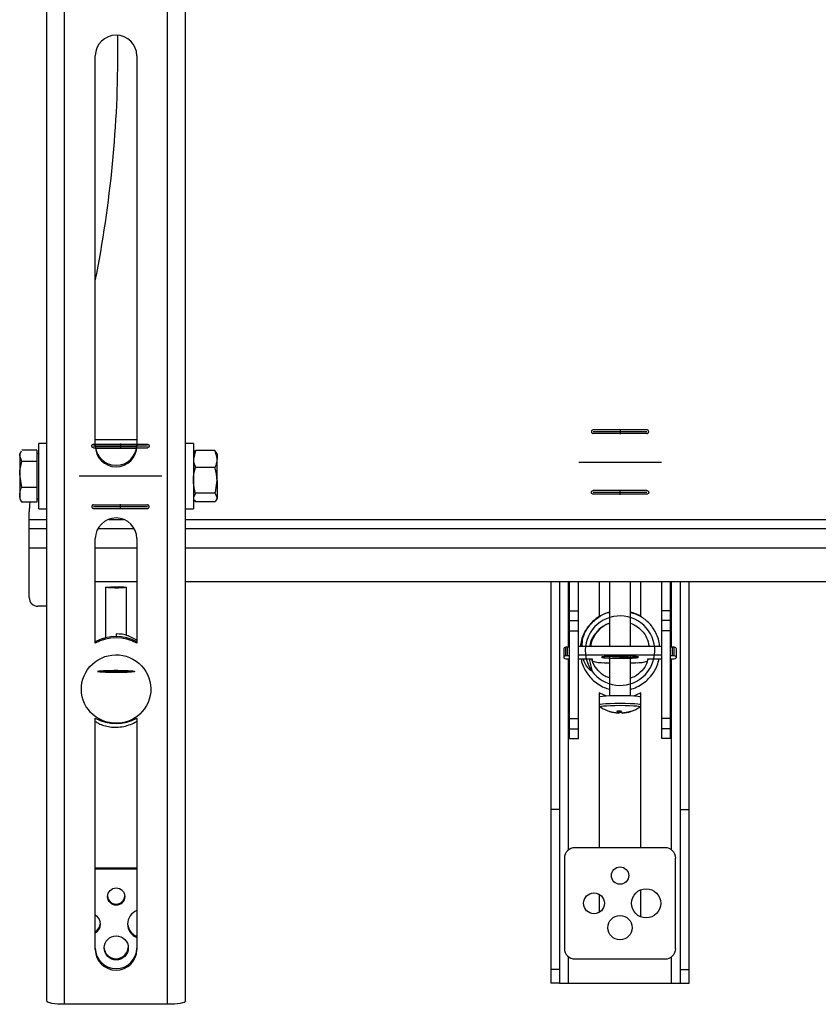
# Model space of a CAD drawing. Units: millimetres. Extents: x 5 to 292, y 5 to 205.
# Drawn here: x 69 to 87, y 64 to 86 of the extents above; entities that cross this region are included whole.
import ezdxf

# ---------------------------------------------------------------- set-up
doc = ezdxf.new("R2010")
doc.units = ezdxf.units.MM
doc.header["$PDSIZE"] = -1
doc.linetypes.add('CENTERX2', pattern=[20.32, 12.7, -2.54, 2.54, -2.54])

msp = doc.modelspace()

# ---------------------------------------------------------------- linework, layer by layer
at = {"color": 7, "linetype": 'Continuous', "lineweight": 25}
for p, q in [((69.873, 64.327), (69.873, 97.659)), ((70.266, 64.259), (70.266, 97.591)), ((72.548, 64.259), (72.548, 97.591)), ((72.941, 64.327), (72.941, 97.659)), ((71.446, 85.459), (71.446, 85.654)), ((70.945, 76.607), (70.945, 85.243)), ((71.868, 85.243), (71.868, 76.607)), ((70.945, 76.756), (71.868, 76.756)), ((71.868, 76.75), (70.945, 76.75)), ((69.305, 76.494), (69.273, 76.44)), ((69.65, 76.515), (69.318, 76.515)), ((69.65, 76.515), (69.65, 76.393)), ((69.873, 76.663), (69.696, 76.663)), ((69.696, 75.217), (69.696, 76.663)), ((70.947, 76.604), (71.867, 76.604)), ((73.117, 76.663), (72.941, 76.663)), ((73.117, 76.663), (73.117, 76.55)), ((73.117, 76.55), (73.117, 75.217)), ((73.162, 76.508), (73.117, 76.321)), ((73.137, 76.475), (73.117, 76.44)), ((73.144, 76.471), (73.162, 76.508)), ((73.596, 76.508), (73.162, 76.508)), ((73.596, 76.508), (73.641, 76.321)), ((73.614, 76.471), (73.596, 76.508)), ((73.641, 76.44), (73.621, 76.475)), ((69.273, 76.44), (69.273, 76.393)), ((69.318, 76.271), (69.273, 76.393)), ((69.273, 76.393), (69.273, 75.984)), ((69.65, 76.271), (69.318, 76.271)), ((69.696, 76.44), (69.65, 76.44)), ((69.65, 76.393), (69.65, 76.271)), ((69.65, 76.271), (69.65, 75.984)), ((73.641, 76.44), (73.641, 76.321)), ((73.641, 75.85), (73.641, 76.321)), ((73.596, 76.134), (73.162, 76.134)), ((69.318, 75.696), (69.273, 75.984)), ((69.273, 75.984), (69.273, 75.531)), ((69.65, 75.984), (69.65, 75.696)), ((73.641, 75.85), (73.641, 75.469)), ((69.65, 75.696), (69.318, 75.696)), ((69.65, 75.696), (69.65, 75.531)), ((69.273, 75.531), (69.273, 75.44)), ((69.273, 75.44), (69.305, 75.386)), ((69.309, 75.388), (69.318, 75.365)), ((69.65, 75.531), (69.65, 75.365)), ((69.65, 75.44), (69.696, 75.44)), ((73.162, 75.566), (73.117, 75.469)), ((73.117, 75.44), (73.137, 75.406)), ((73.144, 75.409), (73.162, 75.372)), ((73.596, 75.566), (73.162, 75.566)), ((73.596, 75.372), (73.162, 75.372)), ((73.596, 75.566), (73.641, 75.469)), ((73.621, 75.406), (73.641, 75.44)), ((73.641, 75.469), (73.641, 75.44)), ((69.65, 75.365), (69.318, 75.365)), ((69.484, 74.987), (69.484, 75.153)), ((69.696, 75.217), (69.873, 75.217)), ((72.941, 75.217), (73.117, 75.217)), ((69.484, 74.787), (69.484, 74.987)), ((69.484, 74.356), (69.484, 74.787)), ((69.484, 74.787), (69.873, 74.787)), ((71.006, 74.787), (71.808, 74.787)), ((72.941, 74.787), (107.566, 74.787)), ((70.945, 72.249), (70.945, 74.562)), ((71.868, 74.562), (71.868, 72.249)), ((69.484, 73.257), (69.484, 74.356)), ((71.868, 73.604), (70.945, 73.604)), ((71.176, 73.482), (71.176, 72.37)), ((71.638, 72.417), (71.638, 73.482)), ((107.566, 73.604), (72.941, 73.604)), ((81.027, 73.604), (81.027, 68.57)), ((81.219, 73.604), (81.219, 68.57)), ((81.445, 72.964), (81.445, 73.604)), ((81.638, 72.964), (81.638, 73.604)), ((82.099, 73.604), (82.099, 72.836)), ((82.33, 73.604), (82.33, 72.178)), ((82.792, 72.178), (82.792, 73.604)), ((83.022, 72.836), (83.022, 73.604)), ((83.484, 72.964), (83.484, 73.604)), ((83.676, 72.964), (83.676, 73.604)), ((83.902, 68.57), (83.902, 73.604)), ((84.094, 68.57), (84.094, 73.604)), ((69.873, 73.065), (69.676, 73.065)), ((81.445, 72.964), (81.638, 72.964)), ((81.445, 72.747), (81.445, 72.964)), ((81.638, 72.747), (81.638, 72.964)), ((83.676, 72.964), (83.484, 72.964)), ((83.484, 72.747), (83.484, 72.964)), ((83.676, 72.747), (83.676, 72.964)), ((81.445, 72.747), (81.638, 72.747)), ((81.445, 72.524), (81.445, 72.747)), ((81.638, 72.524), (81.638, 72.747)), ((83.676, 72.747), (83.484, 72.747)), ((83.484, 72.524), (83.484, 72.747)), ((83.676, 72.524), (83.676, 72.747)), ((71.407, 72.452), (71.407, 72.398)), ((71.868, 72.317), (71.687, 72.402)), ((81.445, 72.524), (81.638, 72.524)), ((81.445, 70.58), (81.445, 72.524)), ((81.638, 72.178), (81.638, 72.524)), ((83.676, 72.524), (83.484, 72.524)), ((83.484, 72.178), (83.484, 72.524)), ((83.676, 70.58), (83.676, 72.524)), ((81.315, 72.126), (81.315, 71.934)), ((81.362, 71.965), (81.362, 72.157)), ((81.4, 71.967), (81.4, 72.159)), ((81.445, 72.159), (81.4, 72.159)), ((81.638, 71.986), (81.638, 72.178)), ((83.484, 72.178), (81.638, 72.178)), ((83.484, 71.986), (83.484, 72.178)), ((83.484, 72.175), (83.484, 72.178)), ((83.721, 72.159), (83.676, 72.159)), ((83.721, 71.967), (83.721, 72.159)), ((83.759, 71.965), (83.759, 72.157)), ((83.807, 71.934), (83.807, 72.126)), ((81.445, 71.967), (81.4, 71.967)), ((81.4, 71.902), (81.445, 71.902)), ((81.638, 71.986), (81.638, 71.967)), ((83.484, 71.986), (81.638, 71.986)), ((81.638, 70.58), (81.638, 71.986)), ((81.638, 71.967), (81.638, 71.967)), ((81.638, 71.902), (81.945, 71.902)), ((81.945, 71.902), (81.945, 71.858)), ((81.945, 71.858), (81.945, 71.902)), ((82.384, 71.957), (82.208, 71.951)), ((82.208, 71.951), (82.208, 71.926)), ((82.208, 71.926), (82.208, 71.951)), ((82.208, 71.926), (82.33, 71.922)), ((82.33, 71.955), (82.33, 71.08)), ((82.561, 71.964), (82.384, 71.957)), ((82.914, 71.951), (82.561, 71.964)), ((82.792, 71.08), (82.792, 71.955)), ((82.792, 71.922), (82.914, 71.926)), ((82.914, 71.926), (82.914, 71.951)), ((83.183, 71.902), (83.176, 71.883)), ((83.176, 71.902), (83.484, 71.902)), ((83.176, 71.858), (83.176, 71.902)), ((83.176, 71.858), (83.176, 71.902)), ((83.484, 71.982), (83.484, 71.986)), ((83.484, 70.58), (83.484, 71.982)), ((83.721, 71.967), (83.676, 71.967)), ((83.676, 71.902), (83.721, 71.902)), ((81.959, 71.851), (82.07, 71.824)), ((82.219, 71.817), (82.33, 71.817)), ((82.792, 71.817), (82.902, 71.817)), ((83.051, 71.824), (83.162, 71.851)), ((82.099, 71.149), (82.099, 67.724)), ((82.099, 71.056), (82.099, 70.884)), ((83.022, 71.056), (83.022, 71.149)), ((83.022, 70.884), (83.022, 71.056)), ((82.125, 70.837), (82.126, 70.836)), ((82.995, 70.836), (82.997, 70.837)), ((83.022, 67.724), (83.022, 70.882)), ((70.945, 65.471), (70.945, 70.587)), ((71.868, 70.587), (71.868, 65.471)), ((81.445, 70.58), (81.638, 70.58)), ((81.445, 70.357), (81.445, 70.58)), ((81.638, 70.357), (81.638, 70.58)), ((82.333, 70.736), (82.334, 70.738)), ((82.516, 70.754), (82.512, 70.707)), ((82.523, 70.702), (82.526, 70.754)), ((82.549, 70.726), (82.548, 70.754)), ((82.609, 70.709), (82.609, 70.703)), ((83.676, 70.58), (83.484, 70.58)), ((83.484, 70.357), (83.484, 70.58)), ((83.676, 70.357), (83.676, 70.58)), ((81.445, 70.357), (81.638, 70.357)), ((81.445, 70.14), (81.445, 70.357)), ((81.638, 70.14), (81.638, 70.357)), ((83.676, 70.357), (83.484, 70.357)), ((83.484, 70.14), (83.484, 70.357)), ((83.676, 70.14), (83.676, 70.357)), ((81.445, 70.14), (81.638, 70.14)), ((83.676, 70.14), (83.484, 70.14)), ((81.219, 68.57), (81.027, 68.57)), ((81.027, 68.57), (81.027, 65.026)), ((81.219, 68.57), (81.219, 65.026)), ((83.902, 68.57), (84.094, 68.57)), ((83.902, 65.026), (83.902, 68.57)), ((84.094, 65.026), (84.094, 68.57)), ((83.561, 67.724), (81.561, 67.724)), ((81.33, 67.493), (81.33, 65.493)), ((83.791, 65.493), (83.791, 67.493)), ((71.868, 67.274), (70.945, 67.274)), ((71.868, 67.247), (70.945, 67.247)), ((82.099, 66.693), (82.099, 66.293)), ((83.022, 66.191), (83.022, 66.795)), ((81.561, 65.262), (83.561, 65.262)), ((81.219, 65.026), (81.027, 65.026)), ((81.027, 65.026), (81.027, 64.724)), ((81.219, 65.026), (81.219, 64.724)), ((83.902, 65.026), (84.094, 65.026)), ((83.902, 64.724), (83.902, 65.026)), ((84.094, 64.724), (84.094, 65.026)), ((81.219, 64.724), (81.027, 64.724)), ((81.219, 64.724), (81.419, 64.724)), ((81.419, 64.724), (83.702, 64.724)), ((83.702, 64.724), (83.902, 64.724)), ((83.902, 64.724), (84.094, 64.724)), ((72.548, 64.259), (70.266, 64.259))]:
    msp.add_line(p, q, dxfattribs=at)
at = {"color": 7, "linetype": 'CENTERX2'}
for p, q in [((81.927, 76.935), (81.926, 76.931)), ((81.926, 76.931), (81.926, 76.927)), ((81.926, 76.927), (81.926, 76.923)), ((81.926, 76.923), (81.927, 76.919)), ((81.928, 76.939), (81.927, 76.935)), ((81.927, 76.919), (81.928, 76.915)), ((81.929, 76.943), (81.928, 76.939)), ((81.928, 76.915), (81.929, 76.911)), ((81.931, 76.946), (81.929, 76.943)), ((81.929, 76.911), (81.931, 76.908)), ((81.933, 76.95), (81.931, 76.946)), ((81.931, 76.908), (81.933, 76.905)), ((81.936, 76.953), (81.933, 76.95)), ((81.933, 76.905), (81.936, 76.901)), ((81.939, 76.956), (81.936, 76.953)), ((81.936, 76.901), (81.939, 76.899)), ((81.942, 76.958), (81.939, 76.956)), ((81.939, 76.899), (81.942, 76.896)), ((81.945, 76.96), (81.942, 76.958)), ((81.942, 76.896), (81.945, 76.894)), ((81.949, 76.962), (81.945, 76.96)), ((81.953, 76.964), (81.949, 76.962)), ((81.957, 76.965), (81.953, 76.964)), ((81.961, 76.965), (81.957, 76.965)), ((81.965, 76.966), (81.961, 76.965)), ((83.157, 76.966), (81.965, 76.966)), ((83.157, 76.927), (81.965, 76.927)), ((82.561, 76.983), (82.561, 76.871)), ((82.561, 76.983), (82.561, 76.871)), ((83.161, 76.965), (83.157, 76.966)), ((83.165, 76.965), (83.161, 76.965)), ((83.169, 76.964), (83.165, 76.965)), ((83.173, 76.962), (83.169, 76.964)), ((83.176, 76.96), (83.173, 76.962)), ((83.179, 76.958), (83.176, 76.96)), ((83.176, 76.894), (83.179, 76.896)), ((83.183, 76.956), (83.179, 76.958)), ((83.179, 76.896), (83.183, 76.899)), ((83.185, 76.953), (83.183, 76.956)), ((83.183, 76.899), (83.185, 76.901)), ((83.188, 76.95), (83.185, 76.953)), ((83.185, 76.901), (83.188, 76.905)), ((83.19, 76.946), (83.188, 76.95)), ((83.188, 76.905), (83.19, 76.908)), ((83.192, 76.943), (83.19, 76.946)), ((83.19, 76.908), (83.192, 76.911)), ((83.193, 76.939), (83.192, 76.943)), ((83.192, 76.911), (83.193, 76.915)), ((83.194, 76.935), (83.193, 76.939)), ((83.193, 76.915), (83.194, 76.919)), ((83.195, 76.931), (83.194, 76.935)), ((83.194, 76.919), (83.195, 76.923)), ((83.195, 76.927), (83.195, 76.931)), ((83.195, 76.923), (83.195, 76.927)), ((81.945, 76.894), (81.949, 76.892)), ((81.949, 76.892), (81.953, 76.891)), ((81.953, 76.891), (81.957, 76.89)), ((81.957, 76.89), (81.961, 76.889)), ((81.961, 76.889), (81.965, 76.889)), ((83.157, 76.889), (81.965, 76.889)), ((83.157, 76.889), (83.161, 76.889)), ((83.161, 76.889), (83.165, 76.89)), ((83.165, 76.89), (83.169, 76.891)), ((83.169, 76.891), (83.173, 76.892)), ((83.173, 76.892), (83.176, 76.894)), ((70.868, 76.611), (70.869, 76.615)), ((70.869, 76.607), (70.868, 76.611)), ((70.869, 76.619), (70.87, 76.623)), ((70.869, 76.615), (70.869, 76.619)), ((70.869, 76.603), (70.869, 76.607)), ((70.87, 76.6), (70.869, 76.603)), ((70.87, 76.623), (70.872, 76.627)), ((70.872, 76.596), (70.87, 76.6)), ((70.872, 76.627), (70.874, 76.631)), ((70.874, 76.592), (70.872, 76.596)), ((70.874, 76.631), (70.876, 76.634)), ((70.876, 76.589), (70.874, 76.592)), ((70.876, 76.634), (70.878, 76.637)), ((70.878, 76.586), (70.876, 76.589)), ((70.878, 76.637), (70.881, 76.64)), ((70.881, 76.583), (70.878, 76.586)), ((70.881, 76.64), (70.884, 76.643)), ((70.884, 76.58), (70.881, 76.583)), ((70.884, 76.643), (70.888, 76.645)), ((70.888, 76.578), (70.884, 76.58)), ((70.888, 76.645), (70.891, 76.647)), ((70.891, 76.576), (70.888, 76.578)), ((70.891, 76.647), (70.895, 76.648)), ((70.895, 76.575), (70.891, 76.576)), ((70.895, 76.648), (70.899, 76.649)), ((70.899, 76.574), (70.895, 76.575)), ((70.899, 76.649), (70.903, 76.65)), ((70.903, 76.573), (70.899, 76.574)), ((70.903, 76.65), (70.907, 76.65)), ((70.907, 76.573), (70.903, 76.573)), ((70.907, 76.65), (72.099, 76.65)), ((70.907, 76.611), (72.099, 76.611)), ((70.907, 76.573), (72.099, 76.573)), ((71.503, 76.667), (71.503, 76.556)), ((71.503, 76.667), (71.503, 76.556)), ((72.099, 76.65), (72.103, 76.65)), ((72.103, 76.573), (72.099, 76.573)), ((72.103, 76.65), (72.107, 76.649)), ((72.107, 76.574), (72.103, 76.573)), ((72.107, 76.649), (72.111, 76.648)), ((72.111, 76.575), (72.107, 76.574)), ((72.111, 76.648), (72.115, 76.647)), ((72.115, 76.576), (72.111, 76.575)), ((72.115, 76.647), (72.118, 76.645)), ((72.118, 76.578), (72.115, 76.576)), ((72.118, 76.645), (72.122, 76.643)), ((72.122, 76.58), (72.118, 76.578)), ((72.122, 76.643), (72.125, 76.64)), ((72.125, 76.583), (72.122, 76.58)), ((72.125, 76.64), (72.128, 76.637)), ((72.128, 76.586), (72.125, 76.583)), ((72.128, 76.637), (72.13, 76.634)), ((72.13, 76.589), (72.128, 76.586)), ((72.13, 76.634), (72.132, 76.631)), ((72.132, 76.592), (72.13, 76.589)), ((72.132, 76.631), (72.134, 76.627)), ((72.134, 76.596), (72.132, 76.592)), ((72.134, 76.627), (72.136, 76.623)), ((72.136, 76.6), (72.134, 76.596)), ((72.136, 76.623), (72.137, 76.619)), ((72.137, 76.603), (72.136, 76.6)), ((72.137, 76.619), (72.137, 76.615)), ((72.137, 76.615), (72.138, 76.611)), ((72.138, 76.611), (72.137, 76.607)), ((72.137, 76.607), (72.137, 76.603)), ((81.645, 76.256), (83.476, 76.256)), ((72.418, 75.94), (70.588, 75.94)), ((81.926, 75.589), (81.927, 75.593)), ((81.926, 75.585), (81.926, 75.589)), ((81.927, 75.593), (81.928, 75.596)), ((81.928, 75.596), (81.929, 75.6)), ((81.929, 75.6), (81.931, 75.604)), ((81.931, 75.604), (81.933, 75.607)), ((81.933, 75.607), (81.936, 75.61)), ((81.936, 75.61), (81.939, 75.613)), ((81.939, 75.613), (81.942, 75.616)), ((81.942, 75.616), (81.945, 75.618)), ((81.945, 75.618), (81.949, 75.62)), ((81.949, 75.62), (81.953, 75.621)), ((81.953, 75.621), (81.957, 75.622)), ((81.957, 75.622), (81.961, 75.623)), ((81.961, 75.623), (81.965, 75.623)), ((83.157, 75.623), (81.965, 75.623)), ((82.561, 75.529), (82.561, 75.64)), ((82.561, 75.529), (82.561, 75.64)), ((83.157, 75.623), (83.161, 75.623)), ((83.161, 75.623), (83.165, 75.622)), ((83.165, 75.622), (83.169, 75.621)), ((83.169, 75.621), (83.173, 75.62)), ((83.173, 75.62), (83.176, 75.618)), ((83.176, 75.618), (83.179, 75.616)), ((83.179, 75.616), (83.183, 75.613)), ((83.183, 75.613), (83.185, 75.61)), ((83.185, 75.61), (83.188, 75.607)), ((83.188, 75.607), (83.19, 75.604)), ((83.19, 75.604), (83.192, 75.6)), ((83.192, 75.6), (83.193, 75.596)), ((83.193, 75.596), (83.194, 75.593)), ((83.194, 75.593), (83.195, 75.589)), ((83.195, 75.589), (83.195, 75.585)), ((81.926, 75.581), (81.926, 75.585)), ((81.927, 75.577), (81.926, 75.581)), ((81.928, 75.573), (81.927, 75.577)), ((81.929, 75.569), (81.928, 75.573)), ((81.931, 75.565), (81.929, 75.569)), ((81.933, 75.562), (81.931, 75.565)), ((81.936, 75.559), (81.933, 75.562)), ((81.939, 75.556), (81.936, 75.559)), ((81.942, 75.553), (81.939, 75.556)), ((81.945, 75.551), (81.942, 75.553)), ((81.949, 75.549), (81.945, 75.551)), ((81.953, 75.548), (81.949, 75.549)), ((81.957, 75.547), (81.953, 75.548)), ((81.961, 75.546), (81.957, 75.547)), ((81.965, 75.546), (81.961, 75.546)), ((83.157, 75.585), (81.965, 75.585)), ((83.157, 75.546), (81.965, 75.546)), ((83.161, 75.546), (83.157, 75.546)), ((83.165, 75.547), (83.161, 75.546)), ((83.169, 75.548), (83.165, 75.547)), ((83.173, 75.549), (83.169, 75.548)), ((83.176, 75.551), (83.173, 75.549)), ((83.179, 75.553), (83.176, 75.551)), ((83.183, 75.556), (83.179, 75.553)), ((83.185, 75.559), (83.183, 75.556)), ((83.188, 75.562), (83.185, 75.559)), ((83.19, 75.565), (83.188, 75.562)), ((83.192, 75.569), (83.19, 75.565)), ((83.193, 75.573), (83.192, 75.569)), ((83.194, 75.577), (83.193, 75.573)), ((83.195, 75.581), (83.194, 75.577)), ((83.195, 75.585), (83.195, 75.581)), ((70.869, 75.273), (70.868, 75.269)), ((70.868, 75.269), (70.869, 75.265)), ((70.87, 75.281), (70.869, 75.277)), ((70.869, 75.277), (70.869, 75.273)), ((70.869, 75.265), (70.869, 75.261)), ((70.869, 75.261), (70.87, 75.257)), ((70.872, 75.285), (70.87, 75.281)), ((70.87, 75.257), (70.872, 75.253)), ((70.874, 75.288), (70.872, 75.285)), ((70.872, 75.253), (70.874, 75.25)), ((70.876, 75.292), (70.874, 75.288)), ((70.874, 75.25), (70.876, 75.246)), ((70.878, 75.295), (70.876, 75.292)), ((70.876, 75.246), (70.878, 75.243)), ((70.881, 75.298), (70.878, 75.295)), ((70.878, 75.243), (70.881, 75.24)), ((70.884, 75.3), (70.881, 75.298)), ((70.881, 75.24), (70.884, 75.238)), ((70.888, 75.302), (70.884, 75.3)), ((70.884, 75.238), (70.888, 75.236)), ((70.891, 75.304), (70.888, 75.302)), ((70.888, 75.236), (70.891, 75.234)), ((70.895, 75.306), (70.891, 75.304)), ((70.891, 75.234), (70.895, 75.232)), ((70.899, 75.307), (70.895, 75.306)), ((70.895, 75.232), (70.899, 75.231)), ((70.903, 75.307), (70.899, 75.307)), ((70.899, 75.231), (70.903, 75.231)), ((70.907, 75.307), (70.903, 75.307)), ((70.903, 75.231), (70.907, 75.23)), ((70.907, 75.307), (72.099, 75.307)), ((70.907, 75.269), (72.099, 75.269)), ((70.907, 75.23), (72.099, 75.23)), ((71.503, 75.213), (71.503, 75.325)), ((71.503, 75.213), (71.503, 75.325)), ((72.103, 75.307), (72.099, 75.307)), ((72.099, 75.23), (72.103, 75.231)), ((72.107, 75.307), (72.103, 75.307)), ((72.103, 75.231), (72.107, 75.231)), ((72.111, 75.306), (72.107, 75.307)), ((72.107, 75.231), (72.111, 75.232)), ((72.115, 75.304), (72.111, 75.306)), ((72.111, 75.232), (72.115, 75.234)), ((72.118, 75.302), (72.115, 75.304)), ((72.115, 75.234), (72.118, 75.236)), ((72.122, 75.3), (72.118, 75.302)), ((72.118, 75.236), (72.122, 75.238)), ((72.125, 75.298), (72.122, 75.3)), ((72.122, 75.238), (72.125, 75.24)), ((72.128, 75.295), (72.125, 75.298)), ((72.125, 75.24), (72.128, 75.243)), ((72.13, 75.292), (72.128, 75.295)), ((72.128, 75.243), (72.13, 75.246)), ((72.132, 75.288), (72.13, 75.292)), ((72.13, 75.246), (72.132, 75.25)), ((72.134, 75.285), (72.132, 75.288)), ((72.132, 75.25), (72.134, 75.253)), ((72.136, 75.281), (72.134, 75.285)), ((72.134, 75.253), (72.136, 75.257)), ((72.137, 75.277), (72.136, 75.281)), ((72.136, 75.257), (72.137, 75.261)), ((72.137, 75.273), (72.137, 75.277)), ((72.138, 75.269), (72.137, 75.273)), ((72.137, 75.265), (72.138, 75.269)), ((72.137, 75.261), (72.137, 75.265)), ((82.26, 72.79), (82.188, 72.755)), ((82.336, 72.818), (82.26, 72.79)), ((82.414, 72.837), (82.336, 72.818)), ((82.494, 72.848), (82.414, 72.837)), ((82.574, 72.851), (82.494, 72.848)), ((82.654, 72.846), (82.574, 72.851)), ((82.734, 72.832), (82.654, 72.846)), ((82.811, 72.809), (82.734, 72.832)), ((82.886, 72.779), (82.811, 72.809)), ((82.957, 72.741), (82.886, 72.779)), ((81.946, 72.545), (81.901, 72.478)), ((81.998, 72.607), (81.946, 72.545)), ((82.056, 72.663), (81.998, 72.607)), ((82.12, 72.712), (82.056, 72.663)), ((82.188, 72.755), (82.12, 72.712)), ((83.024, 72.696), (82.957, 72.741)), ((83.085, 72.645), (83.024, 72.696)), ((83.141, 72.587), (83.085, 72.645)), ((83.191, 72.523), (83.141, 72.587)), ((81.833, 72.333), (81.811, 72.255)), ((81.864, 72.407), (81.833, 72.333)), ((81.901, 72.478), (81.864, 72.407)), ((83.234, 72.455), (83.191, 72.523)), ((83.269, 72.383), (83.234, 72.455)), ((83.296, 72.307), (83.269, 72.383)), ((81.797, 72.176), (81.792, 72.096)), ((81.811, 72.255), (81.797, 72.176)), ((83.316, 72.229), (83.296, 72.307)), ((83.327, 72.149), (83.316, 72.229)), ((83.33, 72.069), (83.327, 72.149)), ((71.011, 71.883), (71.082, 71.92)), ((71.082, 71.92), (71.156, 71.95)), ((71.156, 71.95), (71.234, 71.972)), ((71.234, 71.972), (71.313, 71.985)), ((71.313, 71.985), (71.393, 71.991)), ((71.393, 71.991), (71.474, 71.988)), ((71.474, 71.988), (71.554, 71.977)), ((71.554, 71.977), (71.632, 71.958)), ((71.632, 71.958), (71.707, 71.931)), ((71.707, 71.931), (71.78, 71.896)), ((71.78, 71.896), (71.848, 71.854)), ((81.792, 72.096), (81.794, 72.015)), ((81.794, 72.015), (81.806, 71.935)), ((81.806, 71.935), (81.825, 71.857)), ((82.156, 71.942), (82.153, 71.939)), ((82.153, 71.939), (82.155, 71.937)), ((82.155, 71.937), (82.161, 71.934)), ((82.163, 71.944), (82.156, 71.942)), ((82.161, 71.934), (82.171, 71.931)), ((82.175, 71.947), (82.163, 71.944)), ((82.171, 71.931), (82.185, 71.929)), ((82.191, 71.949), (82.175, 71.947)), ((82.185, 71.929), (82.204, 71.927)), ((82.211, 71.952), (82.191, 71.949)), ((82.204, 71.927), (82.227, 71.924)), ((82.914, 71.926), (82.208, 71.951)), ((82.235, 71.954), (82.211, 71.952)), ((82.227, 71.924), (82.253, 71.922)), ((82.263, 71.956), (82.235, 71.954)), ((82.253, 71.922), (82.283, 71.921)), ((82.293, 71.958), (82.263, 71.956)), ((82.283, 71.921), (82.315, 71.919)), ((82.327, 71.959), (82.293, 71.958)), ((82.315, 71.919), (82.351, 71.917)), ((82.363, 71.96), (82.327, 71.959)), ((82.351, 71.917), (82.388, 71.916)), ((82.401, 71.962), (82.363, 71.96)), ((82.388, 71.916), (82.428, 71.915)), ((82.442, 71.963), (82.401, 71.962)), ((82.428, 71.915), (82.469, 71.914)), ((82.483, 71.963), (82.442, 71.963)), ((82.469, 71.914), (82.511, 71.914)), ((82.525, 71.964), (82.483, 71.963)), ((82.511, 71.914), (82.554, 71.914)), ((82.568, 71.964), (82.525, 71.964)), ((82.554, 71.914), (82.596, 71.914)), ((82.561, 71.914), (82.561, 71.964)), ((82.61, 71.963), (82.568, 71.964)), ((82.596, 71.914), (82.639, 71.914)), ((82.652, 71.963), (82.61, 71.963)), ((82.639, 71.914), (82.68, 71.915)), ((82.693, 71.962), (82.652, 71.963)), ((82.68, 71.915), (82.72, 71.916)), ((82.733, 71.961), (82.693, 71.962)), ((82.72, 71.916), (82.758, 71.917)), ((82.771, 71.96), (82.733, 71.961)), ((82.758, 71.917), (82.795, 71.918)), ((82.806, 71.959), (82.771, 71.96)), ((82.795, 71.918), (82.828, 71.92)), ((82.839, 71.957), (82.806, 71.959)), ((82.828, 71.92), (82.859, 71.922)), ((82.868, 71.955), (82.839, 71.957)), ((82.859, 71.922), (82.886, 71.924)), ((82.895, 71.953), (82.868, 71.955)), ((82.886, 71.924), (82.91, 71.926)), ((82.917, 71.951), (82.895, 71.953)), ((82.91, 71.926), (82.93, 71.928)), ((82.936, 71.948), (82.917, 71.951)), ((82.93, 71.928), (82.946, 71.931)), ((82.951, 71.946), (82.936, 71.948)), ((82.946, 71.931), (82.958, 71.933)), ((82.961, 71.943), (82.951, 71.946)), ((82.958, 71.933), (82.965, 71.936)), ((82.967, 71.941), (82.961, 71.943)), ((82.965, 71.936), (82.968, 71.938)), ((82.968, 71.938), (82.967, 71.941)), ((83.288, 71.832), (83.31, 71.909)), ((83.31, 71.909), (83.324, 71.988)), ((83.324, 71.988), (83.33, 72.069)), ((70.734, 71.601), (70.777, 71.668)), ((70.777, 71.668), (70.826, 71.73)), ((70.826, 71.73), (70.882, 71.787)), ((70.882, 71.787), (70.944, 71.838)), ((70.944, 71.838), (71.011, 71.883)), ((71.848, 71.854), (71.912, 71.805)), ((71.912, 71.805), (71.969, 71.75)), ((71.969, 71.75), (72.021, 71.689)), ((72.021, 71.689), (72.066, 71.624)), ((81.825, 71.857), (81.853, 71.782)), ((81.853, 71.782), (81.888, 71.709)), ((81.888, 71.709), (81.931, 71.641)), ((83.175, 71.619), (83.22, 71.686)), ((83.22, 71.686), (83.258, 71.757)), ((83.258, 71.757), (83.288, 71.832)), ((70.652, 71.378), (70.671, 71.455)), ((70.671, 71.455), (70.699, 71.529)), ((70.699, 71.529), (70.734, 71.601)), ((70.999, 71.623), (71.001, 71.625)), ((71.002, 71.62), (70.999, 71.623)), ((71.001, 71.625), (71.007, 71.628)), ((71.01, 71.617), (71.002, 71.62)), ((71.007, 71.628), (71.017, 71.63)), ((71.021, 71.615), (71.01, 71.617)), ((71.017, 71.63), (71.032, 71.633)), ((71.037, 71.613), (71.021, 71.615)), ((71.032, 71.633), (71.05, 71.635)), ((71.057, 71.61), (71.037, 71.613)), ((71.05, 71.635), (71.073, 71.637)), ((71.054, 71.611), (71.76, 71.635)), ((71.081, 71.608), (71.057, 71.61)), ((71.073, 71.637), (71.099, 71.639)), ((71.109, 71.606), (71.081, 71.608)), ((71.099, 71.639), (71.129, 71.641)), ((71.139, 71.604), (71.109, 71.606)), ((71.129, 71.641), (71.162, 71.643)), ((71.173, 71.603), (71.139, 71.604)), ((71.162, 71.643), (71.197, 71.644)), ((71.209, 71.601), (71.173, 71.603)), ((71.197, 71.644), (71.235, 71.646)), ((71.248, 71.6), (71.209, 71.601)), ((71.235, 71.646), (71.274, 71.647)), ((71.288, 71.599), (71.248, 71.6)), ((71.274, 71.647), (71.315, 71.647)), ((71.329, 71.599), (71.288, 71.599)), ((71.315, 71.647), (71.357, 71.648)), ((71.371, 71.598), (71.329, 71.599)), ((71.357, 71.648), (71.4, 71.648)), ((71.414, 71.598), (71.371, 71.598)), ((71.4, 71.648), (71.442, 71.648)), ((71.407, 71.598), (71.407, 71.648)), ((71.457, 71.598), (71.414, 71.598)), ((71.442, 71.648), (71.485, 71.647)), ((71.499, 71.599), (71.457, 71.598)), ((71.485, 71.647), (71.526, 71.647)), ((71.54, 71.6), (71.499, 71.599)), ((71.526, 71.647), (71.566, 71.646)), ((71.579, 71.6), (71.54, 71.6)), ((71.566, 71.646), (71.605, 71.645)), ((71.617, 71.602), (71.579, 71.6)), ((71.605, 71.645), (71.641, 71.643)), ((71.652, 71.603), (71.617, 71.602)), ((71.641, 71.643), (71.674, 71.642)), ((71.685, 71.605), (71.652, 71.603)), ((71.674, 71.642), (71.705, 71.64)), ((71.715, 71.607), (71.685, 71.605)), ((71.705, 71.64), (71.732, 71.638)), ((71.741, 71.609), (71.715, 71.607)), ((71.732, 71.638), (71.756, 71.636)), ((71.763, 71.611), (71.741, 71.609)), ((71.756, 71.636), (71.776, 71.634)), ((71.782, 71.613), (71.763, 71.611)), ((71.776, 71.634), (71.792, 71.631)), ((71.797, 71.616), (71.782, 71.613)), ((71.792, 71.631), (71.804, 71.629)), ((71.807, 71.618), (71.797, 71.616)), ((71.804, 71.629), (71.812, 71.626)), ((71.813, 71.621), (71.807, 71.618)), ((71.812, 71.626), (71.815, 71.623)), ((71.815, 71.623), (71.813, 71.621)), ((72.066, 71.624), (72.104, 71.554)), ((72.104, 71.554), (72.134, 71.48)), ((72.134, 71.48), (72.156, 71.404)), ((81.931, 71.641), (81.98, 71.577)), ((81.98, 71.577), (82.036, 71.52)), ((82.036, 71.52), (82.098, 71.468)), ((82.098, 71.468), (82.165, 71.423)), ((82.934, 71.409), (83.002, 71.452)), ((83.002, 71.452), (83.065, 71.502)), ((83.065, 71.502), (83.123, 71.557)), ((83.123, 71.557), (83.175, 71.619)), ((70.638, 71.22), (70.641, 71.299)), ((70.641, 71.299), (70.652, 71.378)), ((72.156, 71.404), (72.17, 71.326)), ((72.17, 71.326), (72.176, 71.247)), ((72.176, 71.247), (72.173, 71.167)), ((82.165, 71.423), (82.236, 71.385)), ((82.236, 71.385), (82.31, 71.355)), ((82.31, 71.355), (82.388, 71.333)), ((82.388, 71.333), (82.467, 71.319)), ((82.467, 71.319), (82.547, 71.313)), ((82.547, 71.313), (82.628, 71.316)), ((82.628, 71.316), (82.707, 71.327)), ((82.707, 71.327), (82.786, 71.346)), ((82.786, 71.346), (82.861, 71.374)), ((82.861, 71.374), (82.934, 71.409)), ((70.643, 71.141), (70.638, 71.22)), ((70.657, 71.063), (70.643, 71.141)), ((70.68, 70.987), (70.657, 71.063)), ((72.162, 71.089), (72.142, 71.012)), ((72.173, 71.167), (72.162, 71.089)), ((70.71, 70.913), (70.68, 70.987)), ((70.748, 70.843), (70.71, 70.913)), ((70.793, 70.778), (70.748, 70.843)), ((72.037, 70.799), (71.987, 70.736)), ((72.08, 70.866), (72.037, 70.799)), ((72.115, 70.937), (72.08, 70.866)), ((72.142, 71.012), (72.115, 70.937)), ((70.844, 70.717), (70.793, 70.778)), ((70.902, 70.662), (70.844, 70.717)), ((70.966, 70.613), (70.902, 70.662)), ((71.034, 70.571), (70.966, 70.613)), ((71.803, 70.584), (71.732, 70.547)), ((71.87, 70.628), (71.803, 70.584)), ((71.931, 70.679), (71.87, 70.628)), ((71.987, 70.736), (71.931, 70.679)), ((71.106, 70.536), (71.034, 70.571)), ((71.182, 70.509), (71.106, 70.536)), ((71.26, 70.49), (71.182, 70.509)), ((71.34, 70.479), (71.26, 70.49)), ((71.42, 70.476), (71.34, 70.479)), ((71.501, 70.482), (71.42, 70.476)), ((71.58, 70.495), (71.501, 70.482)), ((71.657, 70.517), (71.58, 70.495)), ((71.732, 70.547), (71.657, 70.517))]:
    msp.add_line(p, q, dxfattribs=at)
at = {"color": 8, "linetype": 'Continuous', "lineweight": 25}
for p, q in [((71.86, 76.556), (70.953, 76.556)), ((69.484, 74.987), (69.873, 74.987)), ((71.243, 74.987), (71.57, 74.987)), ((72.941, 74.987), (107.566, 74.987)), ((69.484, 74.356), (69.873, 74.356)), ((70.945, 74.356), (71.868, 74.356)), ((72.941, 74.356), (107.566, 74.356)), ((81.419, 72.159), (81.419, 73.604)), ((83.702, 72.159), (83.702, 73.604)), ((81.419, 67.675), (81.419, 71.902)), ((83.702, 67.675), (83.702, 71.902)), ((81.419, 64.724), (81.419, 65.311)), ((83.702, 64.724), (83.702, 65.311))]:
    msp.add_line(p, q, dxfattribs=at)
at = {"color": 7, "linetype": 'Continuous', "lineweight": 25, "flags": 128}
for points in [[(71.459, 73.469), (71.379, 73.468), (71.302, 73.47), (71.238, 73.473), (71.194, 73.477), (71.176, 73.482), (71.186, 73.486), (71.223, 73.491), (71.281, 73.494), (71.355, 73.496), (71.435, 73.496), (71.512, 73.495), (71.576, 73.492), (71.619, 73.488), (71.637, 73.483), (71.628, 73.478), (71.591, 73.474), (71.533, 73.47), (71.459, 73.469)], [(81.362, 72.157), (81.341, 72.15), (81.327, 72.142), (81.318, 72.134), (81.315, 72.126)], [(83.807, 72.126), (83.804, 72.134), (83.795, 72.142), (83.78, 72.15), (83.759, 72.157)], [(81.362, 71.965), (81.341, 71.958), (81.327, 71.95), (81.318, 71.942), (81.315, 71.934), (81.318, 71.927), (81.327, 71.919), (81.341, 71.911), (81.362, 71.904)], [(83.759, 71.904), (83.78, 71.911), (83.795, 71.919), (83.804, 71.927), (83.807, 71.934), (83.804, 71.942), (83.795, 71.95), (83.78, 71.958), (83.759, 71.965)], [(82.267, 71.077), (82.208, 71.098), (82.099, 71.149)], [(83.022, 71.056), (83.021, 71.057), (83, 71.064), (82.951, 71.071), (82.878, 71.076), (82.784, 71.08), (82.677, 71.083), (82.562, 71.084), (82.448, 71.083), (82.34, 71.08), (82.246, 71.076), (82.172, 71.071), (82.122, 71.065), (82.1, 71.058), (82.099, 71.056)], [(83.022, 71.149), (82.913, 71.098), (82.855, 71.077)], [(70.266, 64.259), (70.189, 64.26), (70.115, 64.264), (70.048, 64.27), (69.988, 64.279), (69.939, 64.289), (69.903, 64.301), (69.881, 64.314), (69.873, 64.327)], [(72.941, 64.327), (72.933, 64.314), (72.911, 64.301), (72.874, 64.289), (72.826, 64.279), (72.766, 64.27), (72.698, 64.264), (72.625, 64.26), (72.548, 64.259)]]:
    msp.add_lwpolyline(points, dxfattribs=at)
at = {"color": 8, "linetype": 'Continuous', "lineweight": 25, "flags": 128}
for points in [[(83.022, 70.884), (83.021, 70.886), (83, 70.893), (82.951, 70.899), (82.878, 70.905), (82.784, 70.909), (82.677, 70.912), (82.562, 70.913), (82.448, 70.912), (82.34, 70.909), (82.246, 70.905), (82.172, 70.9), (82.122, 70.893), (82.1, 70.886), (82.099, 70.884)], [(82.997, 70.837), (82.998, 70.841), (82.977, 70.847), (82.931, 70.853), (82.861, 70.858), (82.773, 70.862), (82.671, 70.865), (82.562, 70.866), (82.453, 70.865), (82.351, 70.862), (82.262, 70.858), (82.192, 70.853), (82.145, 70.847), (82.124, 70.841), (82.125, 70.837)]]:
    msp.add_lwpolyline(points, dxfattribs=at)
at = {"color": 7, "linetype": 'Continuous', "lineweight": 25}
for centre, radius in [((82.561, 67.108), 0.192), ((71.409, 66.643), 0.191), ((81.984, 66.493), 0.231), ((83.138, 66.493), 0.323), ((82.561, 65.954), 0.269), ((71.41, 65.507), 0.267)]:
    msp.add_circle(centre, radius, dxfattribs=at)
for centre, radius, start, end in [((71.407, 85.237), 0.462, 0.706, 179.294), ((71.292, 85.654), 0.154, 359.9959, 15.8702), ((45.631, 85.328), 25.816, 348.6912, 0.2924), ((71.407, 76.646), 0.462, 180.706, 359.294), ((71.407, 76.613), 0.462, 180.706, 359.294), ((71.023, 75.153), 1.539, 172.0713, 179.9987), ((71.407, 74.556), 0.462, 0.706, 179.294), ((69.676, 73.257), 0.192, 179.9999, 270.0015), ((82.558, 71.985), 0.969, 61.3739, 76.0498), ((71.407, 71.424), 0.974, 61.7245, 118.2755), ((71.407, 71.391), 0.974, 61.7227, 118.2773), ((81.393, 71.927), 0.232, 88.2341, 97.5732), ((83.729, 71.927), 0.233, 82.4452, 91.7754), ((81.393, 71.735), 0.233, 88.2245, 97.555), ((81.393, 72.132), 0.231, 262.4072, 271.8135), ((83.729, 71.737), 0.231, 82.407, 91.8136), ((83.729, 72.134), 0.233, 268.2243, 277.5552), ((82.193, 72.836), 1.019, 263.0709, 271.4763), ((82.928, 72.837), 1.02, 268.5286, 276.9244), ((82.561, 71.47), 0.769, 235.4719, 252.4855), ((82.561, 71.47), 0.769, 273.7031, 304.5239), ((71.407, 71.445), 0.974, 241.7245, 298.2755), ((82.549, 71.465), 0.758, 252.6253, 267.1907), ((82.334, 70.75), 0.0142, 220.423, 266.7099), ((82.561, 71.46), 0.759, 252.548, 267.1474), ((82.525, 71.716), 0.963, 268.0018, 272.8499), ((82.599, 70.774), 0.109, 190.239, 217.3312), ((82.514, 70.738), 0.0368, 283.9577, 341.0005), ((82.583, 71.594), 0.869, 267.7402, 270.2246), ((82.701, 70.795), 0.134, 197.4445, 220.4611), ((82.549, 71.478), 0.771, 273.6849, 288.0907), ((82.56, 71.459), 0.758, 273.7068, 288.3285), ((82.808, 70.771), 0.0323, 233.628, 253.5049), ((81.561, 67.493), 0.231, 90.0003, 179.9978), ((83.561, 67.493), 0.231, 0.0022, 89.9997), ((71.407, 66.67), 0.192, 184.749, 355.251), ((70.834, 66.034), 0.227, 0.1691, 60.5931), ((71.978, 66.035), 0.317, 110.2534, 249.7466), ((70.834, 66.062), 0.227, 299.4165, 356.4292), ((70.834, 66.035), 0.227, 299.4021, 359.8357), ((71.979, 66.063), 0.319, 182.6932, 249.6216), ((71.407, 65.51), 0.462, 180.7058, 359.2942), ((71.407, 65.477), 0.462, 180.7058, 359.2942), ((71.407, 65.534), 0.269, 183.498, 356.502), ((81.561, 65.493), 0.231, 179.9999, 269.9997), ((83.561, 65.493), 0.231, 270.0003, 0.0001)]:
    msp.add_arc(centre, radius, start, end, dxfattribs=at)
for points, knots in [([(69.273, 76.393), (69.273, 76.396), (69.274, 76.431), (69.292, 76.463), (69.309, 76.492)], [0, 0, 0, 0, 0.082361, 1, 1, 1, 1]), ([(69.273, 75.984), (69.273, 75.991), (69.274, 76.088), (69.297, 76.183), (69.318, 76.271)], [0, 0, 0, 0, 0.0702167, 1, 1, 1, 1]), ([(73.117, 76.321), (73.118, 76.316), (73.118, 76.252), (73.141, 76.191), (73.162, 76.134)], [0, 0, 0, 0, 0.069021, 1, 1, 1, 1]), ([(73.641, 76.321), (73.64, 76.316), (73.64, 76.252), (73.617, 76.191), (73.596, 76.134)], [0, 0, 0, 0, 0.069021, 1, 1, 1, 1]), ([(73.117, 75.85), (73.118, 75.875), (73.121, 75.972), (73.145, 76.065), (73.162, 76.134)], [0, 0, 0, 0, 0.268535, 1, 1, 1, 1]), ([(73.641, 75.85), (73.64, 75.875), (73.637, 75.972), (73.613, 76.065), (73.596, 76.134)], [0, 0, 0, 0, 0.268535, 1, 1, 1, 1]), ([(73.162, 75.566), (73.155, 75.59), (73.129, 75.682), (73.122, 75.778), (73.117, 75.85)], [0, 0, 0, 0, 0.257726, 1, 1, 1, 1]), ([(73.596, 75.566), (73.603, 75.59), (73.629, 75.682), (73.636, 75.778), (73.641, 75.85)], [0, 0, 0, 0, 0.257726, 1, 1, 1, 1]), ([(69.273, 75.531), (69.279, 75.575), (69.287, 75.633), (69.312, 75.684), (69.318, 75.696)], [0, 0, 0, 0, 0.768021, 1, 1, 1, 1]), ([(69.318, 75.365), (69.3, 75.406), (69.276, 75.459), (69.274, 75.517), (69.273, 75.531)], [0, 0, 0, 0, 0.764177, 1, 1, 1, 1]), ([(73.641, 75.469), (73.64, 75.467), (73.64, 75.431), (73.617, 75.401), (73.596, 75.372)], [0, 0, 0, 0, 0.064275, 1, 1, 1, 1]), ([(82.33, 72.933), (82.307, 72.927), (82.243, 72.912), (82.151, 72.868), (82.039, 72.801), (81.932, 72.71), (81.832, 72.592), (81.756, 72.459), (81.703, 72.32), (81.689, 72.223), (81.683, 72.178)], [0, 0, 0, 0, 0.066786, 0.186244, 0.286662, 0.438442, 0.581226, 0.724044, 0.871468, 1, 1, 1, 1]), ([(81.72, 72.178), (81.723, 72.236), (81.732, 72.384), (81.845, 72.606), (82.038, 72.803), (82.215, 72.915), (82.32, 72.929), (82.33, 72.931)], [0, 0, 0, 0, 0.167872, 0.425136, 0.693772, 0.969664, 1, 1, 1, 1]), ([(83.437, 72.178), (83.436, 72.193), (83.433, 72.26), (83.4, 72.372), (83.347, 72.493), (83.289, 72.587), (83.225, 72.67), (83.143, 72.753), (83.034, 72.833), (82.918, 72.898), (82.831, 72.922), (82.792, 72.933)], [0, 0, 0, 0, 0.041333, 0.190654, 0.328865, 0.414141, 0.502453, 0.625517, 0.744286, 0.885001, 1, 1, 1, 1]), ([(82.33, 72.694), (82.262, 72.663), (82.124, 72.6), (81.977, 72.422), (81.896, 72.273), (81.89, 72.187), (81.889, 72.178)], [0, 0, 0, 0, 0.310665, 0.63646, 0.961209, 1, 1, 1, 1]), ([(81.918, 72.178), (81.921, 72.201), (81.929, 72.28), (81.99, 72.418), (82.116, 72.572), (82.241, 72.674), (82.324, 72.689), (82.33, 72.69)], [0, 0, 0, 0, 0.098708, 0.3472, 0.634792, 0.972711, 1, 1, 1, 1]), ([(82.792, 72.691), (82.846, 72.667), (82.953, 72.619), (83.07, 72.5), (83.166, 72.356), (83.19, 72.244), (83.204, 72.178)], [0, 0, 0, 0, 0.256904, 0.505562, 0.711678, 1, 1, 1, 1]), ([(71.687, 72.402), (71.681, 72.406), (71.597, 72.45), (71.498, 72.451), (71.407, 72.452)], [0, 0, 0, 0, 0.0729537, 1, 1, 1, 1]), ([(81.698, 71.902), (81.702, 71.88), (81.714, 71.808), (81.763, 71.693), (81.841, 71.559), (81.944, 71.441), (82.069, 71.342), (82.199, 71.269), (82.29, 71.242), (82.33, 71.231)], [0, 0, 0, 0, 0.0662617, 0.2261362, 0.3823832, 0.5433282, 0.7075745, 0.8725447, 1, 1, 1, 1]), ([(81.881, 71.902), (81.888, 71.857), (81.897, 71.793), (81.921, 71.712), (81.938, 71.67), (81.934, 71.646), (81.932, 71.643), (81.93, 71.641), (81.927, 71.64), (81.923, 71.64), (81.913, 71.642), (81.883, 71.663), (81.817, 71.741), (81.761, 71.828), (81.748, 71.899), (81.748, 71.902)], [0, 0, 0, 0, 0.223436, 0.326575, 0.429901, 0.438977, 0.444221, 0.448635, 0.453067, 0.459138, 0.47019, 0.505486, 0.638801, 0.984204, 1, 1, 1, 1]), ([(82.33, 71.479), (82.297, 71.49), (82.199, 71.522), (82.074, 71.636), (81.973, 71.772), (81.948, 71.867), (81.939, 71.902)], [0, 0, 0, 0, 0.171164, 0.513012, 0.822456, 1, 1, 1, 1]), ([(82.792, 71.23), (82.802, 71.232), (82.864, 71.245), (82.972, 71.295), (83.107, 71.38), (83.223, 71.489), (83.316, 71.613), (83.387, 71.751), (83.413, 71.851), (83.427, 71.902)], [0, 0, 0, 0, 0.032042, 0.196309, 0.361158, 0.524055, 0.682745, 0.839667, 1, 1, 1, 1]), ([(83.169, 71.864), (83.158, 71.83), (83.127, 71.73), (83.009, 71.598), (82.886, 71.499), (82.805, 71.479), (82.792, 71.476)], [0, 0, 0, 0, 0.191124, 0.552862, 0.927763, 1, 1, 1, 1]), ([(82.1, 70.884), (82.1, 70.88), (82.1, 70.869), (82.107, 70.854), (82.118, 70.841), (82.126, 70.835), (82.131, 70.833), (82.132, 70.833)], [0, 0, 0, 0, 0.203186, 0.51582, 0.763303, 0.964669, 1, 1, 1, 1]), ([(82.989, 70.832), (82.989, 70.832), (82.995, 70.835), (83.005, 70.842), (83.017, 70.857), (83.023, 70.873), (83.022, 70.883), (83.021, 70.885)], [0, 0, 0, 0, 0.027399, 0.272962, 0.561362, 0.89275, 1, 1, 1, 1]), ([(70.945, 70.516), (70.971, 70.501), (71.031, 70.464), (71.14, 70.425), (71.272, 70.394), (71.42, 70.385), (71.575, 70.402), (71.724, 70.448), (71.823, 70.491), (71.866, 70.522), (71.868, 70.524)], [0, 0, 0, 0, 0.0908677, 0.2182626, 0.3569094, 0.5084431, 0.673298, 0.8356269, 0.9901279, 1, 1, 1, 1])]:
    msp.add_open_spline(points, degree=3, knots=knots, dxfattribs=at)
at = {"color": 7, "linetype": 'Continuous'}
for p in [(82.561, 76.927), (71.503, 76.611), (82.561, 75.585), (71.503, 75.269)]:
    msp.add_point(p, dxfattribs=at)

doc.saveas('drawing.dxf')
